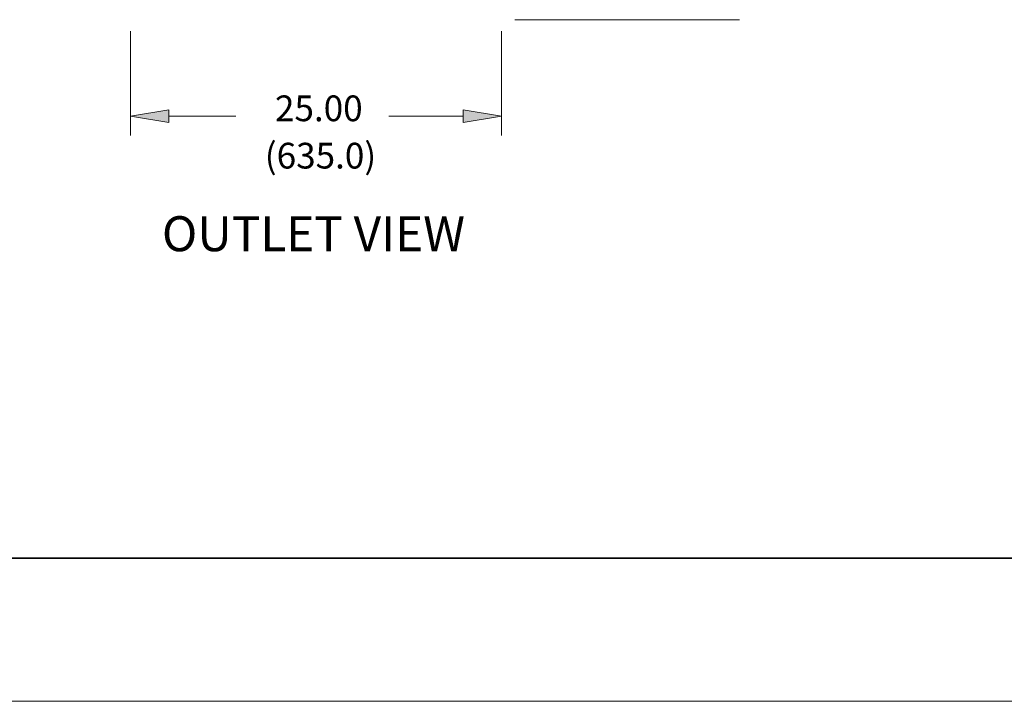
# Model space of a CAD drawing. Units: inches. Extents: x 0.1 to 16.9, y 0.1 to 10.9.
# Drawn here: x 5.7 to 8.3, y 0.1 to 1.9 of the extents above; entities that cross this region are included whole.
import ezdxf

# ---------------------------------------------------------------- set-up
doc = ezdxf.new("R2010")
doc.units = ezdxf.units.IN
doc.header["$MEASUREMENT"] = 0
doc.layers.add('SLD-0', color=179, linetype='Continuous')
doc.styles.add('PDF Arial', font='arial.ttf')
doc.styles.add('SLDTEXTSTYLE0', font='TXT', dxfattribs={"width": 0.75})

msp = doc.modelspace()

# ---------------------------------------------------------------- linework, layer by layer
at = {"color": 7, "linetype": 'Continuous'}
msp.add_line((0.5, 0.5), (16.5, 0.5), dxfattribs=at)
at = {"color": 7, "linetype": 'Continuous', "lineweight": 18}
for p, q in [((1.5, 0.501), (16.5, 0.501)), ((16.875, 0.125), (0.125, 0.125))]:
    msp.add_line(p, q, dxfattribs=at)
at = {"layer": 'SLD-0', "lineweight": 5}
for points in [[(7.0161, 1.9105), (7.605, 1.9105)], [(6.0095, 1.8802), (6.0095, 1.6076)], [(6.9815, 1.8804), (6.9815, 1.6076)], [(6.11, 1.6578), (6.285, 1.6578)], [(6.8805, 1.6578), (6.6859, 1.6578)]]:
    msp.add_lwpolyline(points, dxfattribs=at)
at = {"layer": 'SLD-0', "lineweight": 0}
for points in [[(6.11, 1.6746), (6.11, 1.6411), (6.0095, 1.6578)], [(6.8805, 1.6746), (6.8805, 1.6411), (6.9815, 1.6578)]]:
    msp.add_lwpolyline(points, close=True, dxfattribs=at)
at = {"layer": 'SLD-0', "transparency": 33554559}
for points in [[(6.11, 1.6746), (6.11, 1.6411), (6.0095, 1.6578)], [(6.8805, 1.6746), (6.8805, 1.6411), (6.9815, 1.6578)]]:
    msp.add_solid(points, dxfattribs=at)

# ---------------------------------------------------------------- texts
at = {"layer": 'SLD-0'}
for s, insert, char_height, attachment_point, style in [('25.00', (6.3878, 1.6236), 0.06741, 7, 'PDF Arial'), ('(635.0)', (6.3611, 1.4996), 0.06741, 7, 'PDF Arial'), ('OUTLET VIEW', (6.0916, 1.3957), 0.091641, 1, 'SLDTEXTSTYLE0')]:
    msp.add_mtext(s, dxfattribs=dict(at, insert=insert, char_height=char_height, attachment_point=attachment_point, style=style))

doc.saveas('drawing.dxf')
